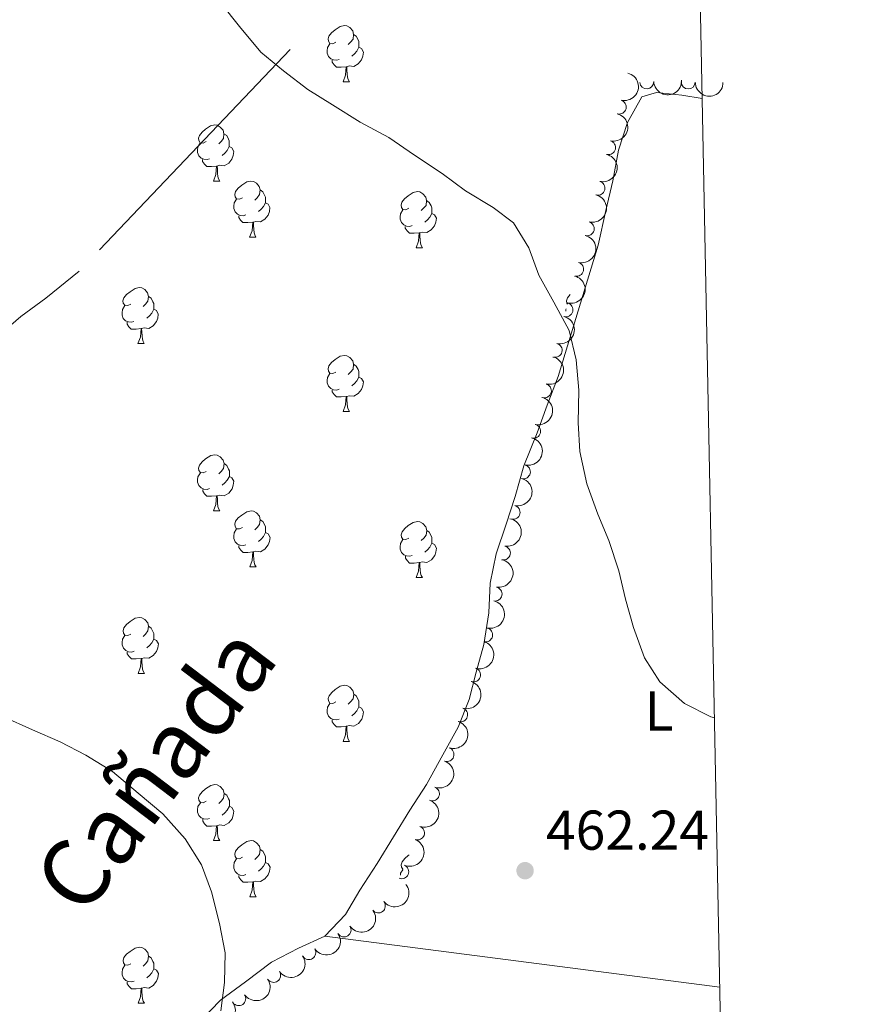
# Model space of a CAD drawing. Units: metres. Extents: x 634371 to 638884, y 708724 to 711781.
# Drawn here: x 638585 to 638734, y 709589 to 709765 of the extents above; entities that cross this region are included whole.
import ezdxf
from ezdxf.enums import TextEntityAlignment as Align

# ---------------------------------------------------------------- set-up
doc = ezdxf.new("R2010")
doc.units = ezdxf.units.M
doc.header["$MEASUREMENT"] = 0
doc.linetypes.add('DGN Style 3', pattern=[69.24730618715598, 49.46236156225427, -19.78494462490171])
for name, color, linetype, lineweight in [('Carátula', 7, 'Continuous', 5), ('Elementos auxiliares', 7, 'Continuous', 5), ('Entidades rústicas y varios', 7, 'Continuous', 5), ('Relieve y altimetría', 7, 'Continuous', 5), ('Textos de rotulación', 7, 'Continuous', 5), ('Trazados', 7, 'Continuous', 5), ('Viales y ferrocarril', 7, 'Continuous', 5)]:
    doc.layers.add(name, color=color, linetype=linetype, lineweight=lineweight)
doc.styles.add('Style-arial', font='arial.shx', dxfattribs={"bigfont": 'arialbig.shx'})
doc.styles.add('Style-Arial Narrow', font='txt')
doc.styles.add('Style-Times New Roman', font='txt')

# ---------------------------------------------------------------- blocks, each defined once
blk = doc.blocks.new('5PATER')
at = {"layer": 'Relieve y altimetría', "linetype": 'Continuous', "lineweight": 5}
h = blk.add_hatch(color=250, dxfattribs=at)
edge = h.paths.add_edge_path()
edge.add_ellipse((0, 0), major_axis=(-1.095731442945027, -1.110710700472634), ratio=0.9994222409660319, start_angle=0, end_angle=360)

msp = doc.modelspace()

# ---------------------------------------------------------------- linework, layer by layer
at = {"layer": 'Carátula', "color": 7, "linetype": 'Continuous', "lineweight": 5}
msp.add_3dface([(634429.52, 708724.0800000001), (638883.6499999999, 708811.78), (638825.19, 711781.22), (634371.05, 711693.52)], dxfattribs=at)
at = {"layer": 'Elementos auxiliares', "color": 250, "linetype": 'Continuous', "lineweight": 5}
msp.add_3dface([(635294.99, 709135.04), (635250.02, 711448.4199999999), (638671.5800000001, 711515.78), (638717.6799999999, 709202.4299999999)], dxfattribs=at)
at = {"layer": 'Entidades rústicas y varios', "color": 92, "linetype": 'Continuous', "lineweight": 5}
for p, q in [((638642.53, 709753.7), (638643.6599999999, 709753.7)), ((638619.3500000001, 709735.9299999999), (638620.47, 709735.9299999999)), ((638625.8200000001, 709725.8900000001), (638626.95, 709725.8900000001)), ((638655.5900000001, 709723.99), (638656.72, 709723.99)), ((638605.8400000001, 709706.8500000001), (638606.97, 709706.8500000001)), ((638642.53, 709694.71), (638643.6599999999, 709694.71)), ((638619.3600000001, 709676.94), (638620.48, 709676.94)), ((638625.8300000001, 709666.8999999999), (638626.96, 709666.8999999999)), ((638655.6000000001, 709665), (638656.73, 709665)), ((638605.8500000001, 709647.8500000001), (638606.98, 709647.8500000001)), ((638642.54, 709635.71), (638643.6699999999, 709635.71)), ((638619.3600000001, 709617.95), (638620.48, 709617.95)), ((638625.8300000001, 709607.9099999999), (638626.96, 709607.9099999999)), ((638639.25, 709600.8800000001, 463.97), (638709.9299999999, 709591.76, 462.28)), ((638605.8500000001, 709588.8600000001), (638606.98, 709588.8600000001))]:
    msp.add_line(p, q, dxfattribs=at)
at = {"layer": 'Entidades rústicas y varios', "color": 92, "linetype": 'Continuous', "lineweight": 5, "flags": 128}
for points in [[(638641.23, 709760.76), (638640.7, 709760.49), (638640.1699999999, 709760.55), (638639.9099999999, 709760.9199999999), (638639.8500000001, 709761.3400000001), (638640.01, 709761.8600000001), (638640.49, 709762.46), (638641.1300000001, 709762.99), (638642.03, 709763.5700000001), (638642.77, 709763.73), (638643.2, 709763.6799999999), (638643.73, 709763.3600000001), (638644.26, 709762.78), (638644.4199999999, 709762.1400000001), (638644.31, 709761.29), (638643.8800000001, 709760.76), (638643.46, 709760.3300000001)], [(638644.4199999999, 709762.1400000001), (638644.8899999999, 709761.8200000001), (638645.21, 709761.1799999999), (638645.3700000001, 709760.8600000001), (638645.3700000001, 709760.28), (638645.3700000001, 709759.8600000001), (638645, 709759.1699999999), (638644.5800000001, 709758.69), (638644.1000000001, 709758.27)], [(638641.8200000001, 709757.6799999999), (638641.3899999999, 709757.52), (638640.81, 709757.5800000001), (638640.3300000001, 709757.79), (638639.9099999999, 709758.21), (638639.69, 709758.8), (638639.69, 709759.22), (638639.75, 709759.8), (638640.1699999999, 709760.49)], [(638645.3700000001, 709759.8600000001), (638645.8200000001, 709759.6100000001), (638646.1699999999, 709758.99), (638646.06, 709758.27), (638645.8500000001, 709757.6300000001), (638645.26, 709756.8900000001), (638644.47, 709756.4099999999), (638643.6200000001, 709756.51), (638643.19, 709756.3800000001)], [(638643.0800000001, 709756.3800000001), (638642.19, 709756.3), (638641.3400000001, 709756.3), (638640.9199999999, 709756.73), (638640.6000000001, 709757.2), (638640.6000000001, 709757.52)], [(638642.53, 709753.7), (638642.97, 709754.8600000001), (638643.0800000001, 709756.3800000001), (638643.19, 709756.3800000001), (638643.22, 709755.8), (638643.26, 709755.1100000001), (638643.3300000001, 709754.5), (638643.44, 709754.1000000001), (638643.6599999999, 709753.7)], [(638618.05, 709742.99), (638617.52, 709742.73), (638616.99, 709742.78), (638616.72, 709743.1499999999), (638616.6699999999, 709743.5700000001), (638616.8300000001, 709744.0900000001), (638617.31, 709744.69), (638617.94, 709745.22), (638618.8400000001, 709745.81), (638619.5900000001, 709745.97), (638620.01, 709745.9099999999), (638620.54, 709745.5900000001), (638621.0700000001, 709745.01), (638621.23, 709744.3700000001), (638621.1200000001, 709743.52), (638620.7, 709742.99), (638620.28, 709742.5700000001)], [(638621.23, 709744.3700000001), (638621.71, 709744.05), (638622.02, 709743.4099999999), (638622.1799999999, 709743.0900000001), (638622.1799999999, 709742.51), (638622.1799999999, 709742.0900000001), (638621.81, 709741.3999999999), (638621.3899999999, 709740.9199999999), (638620.9099999999, 709740.5)], [(638618.6300000001, 709739.9099999999), (638618.21, 709739.75), (638617.6200000001, 709739.81), (638617.1499999999, 709740.02), (638616.72, 709740.45), (638616.51, 709741.03), (638616.51, 709741.45), (638616.56, 709742.03), (638616.99, 709742.73)], [(638622.1799999999, 709742.0900000001), (638622.6399999999, 709741.8400000001), (638622.98, 709741.23), (638622.8700000001, 709740.5), (638622.6599999999, 709739.8600000001), (638622.0800000001, 709739.1200000001), (638621.28, 709738.6400000001), (638620.4299999999, 709738.75), (638620, 709738.6100000001)], [(638619.8899999999, 709738.6100000001), (638619, 709738.53), (638618.1599999999, 709738.53), (638617.73, 709738.96), (638617.4099999999, 709739.4299999999), (638617.4099999999, 709739.75)], [(638619.3500000001, 709735.9299999999), (638619.78, 709737.0900000001), (638619.8899999999, 709738.6100000001), (638620, 709738.6100000001), (638620.04, 709738.03), (638620.0700000001, 709737.3500000001), (638620.1399999999, 709736.73), (638620.26, 709736.3300000001), (638620.47, 709735.9299999999)], [(638624.52, 709732.95), (638623.99, 709732.69), (638623.46, 709732.75), (638623.2, 709733.1100000001), (638623.1399999999, 709733.54), (638623.3, 709734.06), (638623.78, 709734.6499999999), (638624.4199999999, 709735.19), (638625.3200000001, 709735.77), (638626.06, 709735.9299999999), (638626.49, 709735.8700000001), (638627.02, 709735.56), (638627.55, 709734.97), (638627.71, 709734.3300000001), (638627.6000000001, 709733.49), (638627.1699999999, 709732.95), (638626.75, 709732.53)], [(638627.71, 709734.3300000001), (638628.1799999999, 709734.02), (638628.5, 709733.3800000001), (638628.6599999999, 709733.06), (638628.6599999999, 709732.48), (638628.6599999999, 709732.05), (638628.29, 709731.3700000001), (638627.8700000001, 709730.8900000001), (638627.3899999999, 709730.47)], [(638625.1100000001, 709729.8700000001), (638624.6799999999, 709729.71), (638624.1000000001, 709729.77), (638623.6200000001, 709729.99), (638623.2, 709730.4099999999), (638622.98, 709730.99), (638622.98, 709731.4099999999), (638623.04, 709732), (638623.46, 709732.69)], [(638654.29, 709731.05), (638653.76, 709730.79), (638653.23, 709730.8400000001), (638652.97, 709731.21), (638652.9099999999, 709731.6300000001), (638653.0700000001, 709732.1499999999), (638653.55, 709732.75), (638654.19, 709733.28), (638655.0900000001, 709733.8700000001), (638655.8300000001, 709734.03), (638656.26, 709733.97), (638656.79, 709733.6499999999), (638657.3200000001, 709733.0700000001), (638657.48, 709732.4299999999), (638657.3700000001, 709731.5800000001), (638656.94, 709731.05), (638656.52, 709730.6300000001)], [(638657.48, 709732.4299999999), (638657.95, 709732.1100000001), (638658.27, 709731.47), (638658.4299999999, 709731.1499999999), (638658.4299999999, 709730.5700000001), (638658.4299999999, 709730.1499999999), (638658.06, 709729.46), (638657.6399999999, 709728.98), (638657.1599999999, 709728.56)], [(638628.6599999999, 709732.05), (638629.1100000001, 709731.81), (638629.46, 709731.19), (638629.3500000001, 709730.47), (638629.1399999999, 709729.8300000001), (638628.55, 709729.0900000001), (638627.76, 709728.6100000001), (638626.9099999999, 709728.71), (638626.48, 709728.5800000001)], [(638654.8800000001, 709727.97), (638654.45, 709727.81), (638653.8700000001, 709727.8700000001), (638653.3899999999, 709728.0800000001), (638652.97, 709728.51), (638652.75, 709729.0900000001), (638652.75, 709729.51), (638652.81, 709730.0900000001), (638653.23, 709730.79)], [(638626.3700000001, 709728.5800000001), (638625.48, 709728.49), (638624.6300000001, 709728.49), (638624.21, 709728.9299999999), (638623.8899999999, 709729.3999999999), (638623.8899999999, 709729.71)], [(638658.4299999999, 709730.1499999999), (638658.8800000001, 709729.8999999999), (638659.23, 709729.29), (638659.1200000001, 709728.56), (638658.9099999999, 709727.9199999999), (638658.3200000001, 709727.1799999999), (638657.53, 709726.7), (638656.6799999999, 709726.81), (638656.25, 709726.6699999999)], [(638625.8200000001, 709725.8900000001), (638626.26, 709727.05), (638626.3700000001, 709728.5800000001), (638626.48, 709728.5800000001), (638626.51, 709727.99), (638626.55, 709727.31), (638626.6200000001, 709726.69), (638626.73, 709726.29), (638626.95, 709725.8900000001)], [(638656.1399999999, 709726.6699999999), (638655.25, 709726.5900000001), (638654.3999999999, 709726.5900000001), (638653.98, 709727.02), (638653.6599999999, 709727.49), (638653.6599999999, 709727.81)], [(638655.5900000001, 709723.99), (638656.03, 709725.1499999999), (638656.1399999999, 709726.6699999999), (638656.25, 709726.6699999999), (638656.28, 709726.0900000001), (638656.3200000001, 709725.4099999999), (638656.3899999999, 709724.79), (638656.5, 709724.3900000001), (638656.72, 709723.99)], [(638604.54, 709713.9099999999), (638604.01, 709713.6400000001), (638603.48, 709713.7), (638603.22, 709714.0700000001), (638603.1599999999, 709714.49), (638603.3200000001, 709715.01), (638603.8, 709715.6100000001), (638604.44, 709716.1400000001), (638605.3400000001, 709716.72), (638606.0800000001, 709716.8800000001), (638606.51, 709716.8300000001), (638607.04, 709716.51), (638607.5700000001, 709715.9299999999), (638607.73, 709715.29), (638607.6200000001, 709714.44), (638607.19, 709713.9099999999), (638606.77, 709713.48)], [(638607.73, 709715.29), (638608.2, 709714.97), (638608.52, 709714.3300000001), (638608.6799999999, 709714.01), (638608.6799999999, 709713.4299999999), (638608.6799999999, 709713.01), (638608.31, 709712.3200000001), (638607.8899999999, 709711.8400000001), (638607.4099999999, 709711.4199999999)], [(638682.6799999999, 709713.8800000001), (638682.54, 709714.0700000001), (638682.49, 709714.49), (638682.6499999999, 709715.01), (638683.1300000001, 709715.6100000001), (638683.1399999999, 709715.6200000001)], [(638605.1300000001, 709710.8300000001), (638604.7, 709710.6699999999), (638604.1200000001, 709710.73), (638603.6399999999, 709710.94), (638603.22, 709711.3600000001), (638603, 709711.95), (638603, 709712.3700000001), (638603.06, 709712.95), (638603.48, 709713.6400000001)], [(638608.6799999999, 709713.01), (638609.1300000001, 709712.76), (638609.48, 709712.1400000001), (638609.3700000001, 709711.4199999999), (638609.1599999999, 709710.78), (638608.5700000001, 709710.04), (638607.78, 709709.56), (638606.9299999999, 709709.6599999999), (638606.5, 709709.53)], [(638682.3600000001, 709712.6799999999), (638682.3800000001, 709712.95), (638682.46, 709713.0900000001)], [(638606.3899999999, 709709.53), (638605.5, 709709.45), (638604.6499999999, 709709.45), (638604.23, 709709.8800000001), (638603.9099999999, 709710.3500000001), (638603.9099999999, 709710.6699999999)], [(638605.8400000001, 709706.8500000001), (638606.28, 709708.01), (638606.3899999999, 709709.53), (638606.5, 709709.53), (638606.53, 709708.95), (638606.5700000001, 709708.26), (638606.6399999999, 709707.6499999999), (638606.75, 709707.25), (638606.97, 709706.8500000001)], [(638641.23, 709701.77), (638640.7, 709701.5), (638640.1699999999, 709701.56), (638639.9099999999, 709701.9299999999), (638639.8500000001, 709702.3500000001), (638640.01, 709702.8700000001), (638640.49, 709703.47), (638641.1300000001, 709704), (638642.03, 709704.5800000001), (638642.77, 709704.74), (638643.2, 709704.69), (638643.73, 709704.3700000001), (638644.26, 709703.79), (638644.4199999999, 709703.1499999999), (638644.31, 709702.3), (638643.8800000001, 709701.77), (638643.46, 709701.3400000001)], [(638644.4199999999, 709703.1499999999), (638644.8899999999, 709702.8300000001), (638645.21, 709702.19), (638645.3700000001, 709701.8700000001), (638645.3700000001, 709701.29), (638645.3700000001, 709700.8700000001), (638645, 709700.1799999999), (638644.5800000001, 709699.7), (638644.1000000001, 709699.28)], [(638641.8200000001, 709698.69), (638641.3899999999, 709698.53), (638640.81, 709698.5900000001), (638640.3300000001, 709698.8), (638639.9099999999, 709699.22), (638639.69, 709699.81), (638639.69, 709700.23), (638639.75, 709700.81), (638640.1699999999, 709701.5)], [(638645.3700000001, 709700.8700000001), (638645.8200000001, 709700.6200000001), (638646.1699999999, 709700), (638646.06, 709699.28), (638645.8500000001, 709698.6400000001), (638645.26, 709697.8999999999), (638644.47, 709697.4199999999), (638643.6200000001, 709697.52), (638643.19, 709697.3900000001)], [(638643.0800000001, 709697.3900000001), (638642.19, 709697.31), (638641.3400000001, 709697.31), (638640.9199999999, 709697.74), (638640.6000000001, 709698.21), (638640.6000000001, 709698.53)], [(638642.53, 709694.71), (638642.97, 709695.8700000001), (638643.0800000001, 709697.3900000001), (638643.19, 709697.3900000001), (638643.22, 709696.81), (638643.26, 709696.1200000001), (638643.3300000001, 709695.51), (638643.44, 709695.1100000001), (638643.6599999999, 709694.71)], [(638618.06, 709684), (638617.53, 709683.73), (638617, 709683.79), (638616.73, 709684.1599999999), (638616.6799999999, 709684.5800000001), (638616.8400000001, 709685.1000000001), (638617.3200000001, 709685.7), (638617.95, 709686.23), (638618.8500000001, 709686.81), (638619.6000000001, 709686.97), (638620.02, 709686.9199999999), (638620.55, 709686.6000000001), (638621.0800000001, 709686.02), (638621.24, 709685.3800000001), (638621.1300000001, 709684.53), (638620.71, 709684), (638620.29, 709683.5700000001)], [(638621.24, 709685.3800000001), (638621.72, 709685.06), (638622.03, 709684.4199999999), (638622.19, 709684.1000000001), (638622.19, 709683.52), (638622.19, 709683.1000000001), (638621.8200000001, 709682.4099999999), (638621.3999999999, 709681.9299999999), (638620.9199999999, 709681.51)], [(638618.6399999999, 709680.9199999999), (638618.22, 709680.76), (638617.6300000001, 709680.8200000001), (638617.1599999999, 709681.03), (638616.73, 709681.45), (638616.52, 709682.04), (638616.52, 709682.46), (638616.5700000001, 709683.04), (638617, 709683.73)], [(638622.19, 709683.1000000001), (638622.6499999999, 709682.8500000001), (638622.99, 709682.23), (638622.8800000001, 709681.51), (638622.6699999999, 709680.8700000001), (638622.0900000001, 709680.1300000001), (638621.29, 709679.6499999999), (638620.44, 709679.75), (638620.01, 709679.6200000001)], [(638619.8999999999, 709679.6200000001), (638619.01, 709679.54), (638618.1699999999, 709679.54), (638617.74, 709679.97), (638617.4199999999, 709680.44), (638617.4199999999, 709680.76)], [(638619.3600000001, 709676.94), (638619.79, 709678.1000000001), (638619.8999999999, 709679.6200000001), (638620.01, 709679.6200000001), (638620.05, 709679.04), (638620.0800000001, 709678.3500000001), (638620.1499999999, 709677.74), (638620.27, 709677.3400000001), (638620.48, 709676.94)], [(638624.53, 709673.96), (638624, 709673.7), (638623.47, 709673.75), (638623.21, 709674.1200000001), (638623.1499999999, 709674.55), (638623.31, 709675.0700000001), (638623.79, 709675.6599999999), (638624.4299999999, 709676.19), (638625.3300000001, 709676.78), (638626.0700000001, 709676.94), (638626.5, 709676.8800000001), (638627.03, 709676.5700000001), (638627.56, 709675.98), (638627.72, 709675.3400000001), (638627.6100000001, 709674.49), (638627.1799999999, 709673.96), (638626.76, 709673.54)], [(638627.72, 709675.3400000001), (638628.19, 709675.03), (638628.51, 709674.3900000001), (638628.6699999999, 709674.0700000001), (638628.6699999999, 709673.49), (638628.6699999999, 709673.06), (638628.3, 709672.3700000001), (638627.8800000001, 709671.8900000001), (638627.3999999999, 709671.47)], [(638654.3, 709672.06), (638653.77, 709671.79), (638653.24, 709671.8500000001), (638652.98, 709672.22), (638652.9199999999, 709672.6400000001), (638653.0800000001, 709673.1599999999), (638653.56, 709673.76), (638654.2, 709674.29), (638655.1000000001, 709674.8700000001), (638655.8400000001, 709675.03), (638656.27, 709674.98), (638656.8, 709674.6599999999), (638657.3300000001, 709674.0800000001), (638657.49, 709673.44), (638657.3800000001, 709672.5900000001), (638656.95, 709672.06), (638656.53, 709671.6300000001)], [(638625.1200000001, 709670.8800000001), (638624.69, 709670.72), (638624.1100000001, 709670.78), (638623.6300000001, 709670.99), (638623.21, 709671.4199999999), (638622.99, 709672), (638622.99, 709672.4199999999), (638623.05, 709673.01), (638623.47, 709673.7)], [(638628.6699999999, 709673.06), (638629.1200000001, 709672.81), (638629.47, 709672.2), (638629.3600000001, 709671.47), (638629.1499999999, 709670.8300000001), (638628.56, 709670.0900000001), (638627.77, 709669.6100000001), (638626.9199999999, 709669.72), (638626.49, 709669.5900000001)], [(638657.49, 709673.44), (638657.96, 709673.1200000001), (638658.28, 709672.48), (638658.44, 709672.1599999999), (638658.44, 709671.5800000001), (638658.44, 709671.1599999999), (638658.0700000001, 709670.47), (638657.6499999999, 709669.99), (638657.1699999999, 709669.5700000001)], [(638626.3800000001, 709669.5900000001), (638625.49, 709669.5), (638624.6399999999, 709669.5), (638624.22, 709669.9299999999), (638623.8999999999, 709670.4099999999), (638623.8999999999, 709670.72)], [(638654.8899999999, 709668.98), (638654.46, 709668.8200000001), (638653.8800000001, 709668.8800000001), (638653.3999999999, 709669.0900000001), (638652.98, 709669.51), (638652.76, 709670.1000000001), (638652.76, 709670.52), (638652.8200000001, 709671.1000000001), (638653.24, 709671.79)], [(638658.44, 709671.1599999999), (638658.8899999999, 709670.9099999999), (638659.24, 709670.29), (638659.1300000001, 709669.5700000001), (638658.9199999999, 709668.9299999999), (638658.3300000001, 709668.19), (638657.54, 709667.71), (638656.69, 709667.81), (638656.26, 709667.6799999999)], [(638625.8300000001, 709666.8999999999), (638626.27, 709668.06), (638626.3800000001, 709669.5900000001), (638626.49, 709669.5900000001), (638626.52, 709669), (638626.56, 709668.3200000001), (638626.6300000001, 709667.7), (638626.74, 709667.3), (638626.96, 709666.8999999999)], [(638656.1499999999, 709667.6799999999), (638655.26, 709667.6000000001), (638654.4099999999, 709667.6000000001), (638653.99, 709668.03), (638653.6699999999, 709668.5), (638653.6699999999, 709668.8200000001)], [(638655.6000000001, 709665), (638656.04, 709666.1599999999), (638656.1499999999, 709667.6799999999), (638656.26, 709667.6799999999), (638656.29, 709667.1000000001), (638656.3300000001, 709666.4099999999), (638656.3999999999, 709665.8), (638656.51, 709665.3999999999), (638656.73, 709665)], [(638604.55, 709654.9099999999), (638604.02, 709654.6499999999), (638603.49, 709654.71), (638603.23, 709655.0700000001), (638603.1699999999, 709655.5), (638603.3300000001, 709656.02), (638603.81, 709656.6100000001), (638604.45, 709657.1499999999), (638605.3500000001, 709657.73), (638606.0900000001, 709657.8900000001), (638606.52, 709657.8300000001), (638607.05, 709657.52), (638607.5800000001, 709656.9299999999), (638607.74, 709656.29), (638607.6300000001, 709655.45), (638607.2, 709654.9099999999), (638606.78, 709654.49)], [(638607.74, 709656.29), (638608.21, 709655.98), (638608.53, 709655.3400000001), (638608.69, 709655.02), (638608.69, 709654.44), (638608.69, 709654.01), (638608.3200000001, 709653.3300000001), (638607.8999999999, 709652.8500000001), (638607.4199999999, 709652.4299999999)], [(638605.1399999999, 709651.8300000001), (638604.71, 709651.6699999999), (638604.1300000001, 709651.73), (638603.6499999999, 709651.95), (638603.23, 709652.3700000001), (638603.01, 709652.95), (638603.01, 709653.3700000001), (638603.0700000001, 709653.96), (638603.49, 709654.6499999999)], [(638608.69, 709654.01), (638609.1399999999, 709653.77), (638609.49, 709653.1499999999), (638609.3800000001, 709652.4299999999), (638609.1699999999, 709651.79), (638608.5800000001, 709651.05), (638607.79, 709650.5700000001), (638606.94, 709650.6699999999), (638606.51, 709650.54)], [(638606.3999999999, 709650.54), (638605.51, 709650.45), (638604.6599999999, 709650.45), (638604.24, 709650.8900000001), (638603.9199999999, 709651.3600000001), (638603.9199999999, 709651.6699999999)], [(638605.8500000001, 709647.8500000001), (638606.29, 709649.01), (638606.3999999999, 709650.54), (638606.51, 709650.54), (638606.54, 709649.95), (638606.5800000001, 709649.27), (638606.6499999999, 709648.6499999999), (638606.76, 709648.25), (638606.98, 709647.8500000001)], [(638641.24, 709642.77), (638640.71, 709642.51), (638640.1799999999, 709642.5700000001), (638639.9199999999, 709642.9299999999), (638639.8600000001, 709643.3600000001), (638640.02, 709643.8800000001), (638640.5, 709644.47), (638641.1399999999, 709645.01), (638642.04, 709645.5900000001), (638642.78, 709645.75), (638643.21, 709645.69), (638643.74, 709645.3800000001), (638644.27, 709644.79), (638644.4299999999, 709644.1499999999), (638644.3200000001, 709643.31), (638643.8899999999, 709642.77), (638643.47, 709642.3500000001)], [(638644.4299999999, 709644.1499999999), (638644.8999999999, 709643.8400000001), (638645.22, 709643.2), (638645.3800000001, 709642.8800000001), (638645.3800000001, 709642.3), (638645.3800000001, 709641.8700000001), (638645.01, 709641.19), (638644.5900000001, 709640.71), (638644.1100000001, 709640.29)], [(638641.8300000001, 709639.69), (638641.3999999999, 709639.53), (638640.8200000001, 709639.5900000001), (638640.3400000001, 709639.81), (638639.9199999999, 709640.23), (638639.7, 709640.81), (638639.7, 709641.23), (638639.76, 709641.8200000001), (638640.1799999999, 709642.51)], [(638645.3800000001, 709641.8700000001), (638645.8300000001, 709641.6300000001), (638646.1799999999, 709641.01), (638646.0700000001, 709640.29), (638645.8600000001, 709639.6499999999), (638645.27, 709638.9099999999), (638644.48, 709638.4299999999), (638643.6300000001, 709638.53), (638643.2, 709638.3999999999)], [(638643.0900000001, 709638.3999999999), (638642.2, 709638.31), (638641.3500000001, 709638.31), (638640.9299999999, 709638.75), (638640.6100000001, 709639.22), (638640.6100000001, 709639.53)], [(638642.54, 709635.71), (638642.98, 709636.8700000001), (638643.0900000001, 709638.3999999999), (638643.2, 709638.3999999999), (638643.23, 709637.81), (638643.27, 709637.1300000001), (638643.3400000001, 709636.51), (638643.45, 709636.1100000001), (638643.6699999999, 709635.71)], [(638618.06, 709625.01), (638617.53, 709624.74), (638617, 709624.8), (638616.73, 709625.1699999999), (638616.6799999999, 709625.5900000001), (638616.8400000001, 709626.1100000001), (638617.3200000001, 709626.71), (638617.95, 709627.24), (638618.8500000001, 709627.8200000001), (638619.6000000001, 709627.98), (638620.02, 709627.9299999999), (638620.55, 709627.6100000001), (638621.0800000001, 709627.03), (638621.24, 709626.3900000001), (638621.1300000001, 709625.54), (638620.71, 709625.01), (638620.29, 709624.5800000001)], [(638621.24, 709626.3900000001), (638621.72, 709626.0700000001), (638622.03, 709625.4299999999), (638622.19, 709625.1100000001), (638622.19, 709624.53), (638622.19, 709624.1100000001), (638621.8200000001, 709623.4199999999), (638621.3999999999, 709622.94), (638620.9199999999, 709622.52)], [(638618.6399999999, 709621.9299999999), (638618.22, 709621.77), (638617.6300000001, 709621.8300000001), (638617.1599999999, 709622.04), (638616.73, 709622.46), (638616.52, 709623.05), (638616.52, 709623.47), (638616.5700000001, 709624.05), (638617, 709624.74)], [(638622.19, 709624.1100000001), (638622.6499999999, 709623.8600000001), (638622.99, 709623.24), (638622.8800000001, 709622.52), (638622.6699999999, 709621.8800000001), (638622.0900000001, 709621.1400000001), (638621.29, 709620.6599999999), (638620.44, 709620.76), (638620.01, 709620.6300000001)], [(638619.8999999999, 709620.6300000001), (638619.01, 709620.55), (638618.1699999999, 709620.55), (638617.74, 709620.98), (638617.4199999999, 709621.45), (638617.4199999999, 709621.77)], [(638619.3600000001, 709617.95), (638619.79, 709619.1100000001), (638619.8999999999, 709620.6300000001), (638620.01, 709620.6300000001), (638620.05, 709620.05), (638620.0800000001, 709619.3600000001), (638620.1499999999, 709618.75), (638620.27, 709618.3500000001), (638620.48, 709617.95)], [(638624.53, 709614.97), (638624, 709614.71), (638623.47, 709614.76), (638623.21, 709615.1300000001), (638623.1499999999, 709615.56), (638623.31, 709616.0800000001), (638623.79, 709616.6699999999), (638624.4299999999, 709617.2), (638625.3300000001, 709617.79), (638626.0700000001, 709617.95), (638626.5, 709617.8900000001), (638627.03, 709617.5800000001), (638627.56, 709616.99), (638627.72, 709616.3500000001), (638627.6100000001, 709615.5), (638627.1799999999, 709614.97), (638626.76, 709614.55)], [(638627.72, 709616.3500000001), (638628.19, 709616.04), (638628.51, 709615.3999999999), (638628.6699999999, 709615.0800000001), (638628.6699999999, 709614.5), (638628.6699999999, 709614.0700000001), (638628.3, 709613.3800000001), (638627.8800000001, 709612.8999999999), (638627.3999999999, 709612.48)], [(638625.1200000001, 709611.8900000001), (638624.69, 709611.73), (638624.1100000001, 709611.79), (638623.6300000001, 709612), (638623.21, 709612.4299999999), (638622.99, 709613.01), (638622.99, 709613.4299999999), (638623.05, 709614.02), (638623.47, 709614.71)], [(638653.26, 709612.8600000001), (638653.24, 709612.8600000001), (638652.98, 709613.23), (638652.9199999999, 709613.6499999999), (638653.0800000001, 709614.1699999999), (638653.56, 709614.77), (638654.2, 709615.3), (638654.3800000001, 709615.4099999999)], [(638628.6699999999, 709614.0700000001), (638629.1200000001, 709613.8200000001), (638629.47, 709613.21), (638629.3600000001, 709612.48), (638629.1499999999, 709611.8400000001), (638628.56, 709611.1000000001), (638627.77, 709610.6200000001), (638626.9199999999, 709610.73), (638626.49, 709610.6000000001)], [(638652.79, 709611.79), (638652.8200000001, 709612.1100000001), (638653.21, 709612.75)], [(638626.3800000001, 709610.6000000001), (638625.49, 709610.51), (638624.6399999999, 709610.51), (638624.22, 709610.94), (638623.8999999999, 709611.4199999999), (638623.8999999999, 709611.73)], [(638625.8300000001, 709607.9099999999), (638626.27, 709609.0700000001), (638626.3800000001, 709610.6000000001), (638626.49, 709610.6000000001), (638626.52, 709610.01), (638626.56, 709609.3300000001), (638626.6300000001, 709608.71), (638626.74, 709608.31), (638626.96, 709607.9099999999)], [(638604.55, 709595.9199999999), (638604.02, 709595.6599999999), (638603.49, 709595.71), (638603.23, 709596.0800000001), (638603.1699999999, 709596.51), (638603.3300000001, 709597.03), (638603.81, 709597.6200000001), (638604.45, 709598.1499999999), (638605.3500000001, 709598.74), (638606.0900000001, 709598.8999999999), (638606.52, 709598.8400000001), (638607.05, 709598.53), (638607.5800000001, 709597.94), (638607.74, 709597.3), (638607.6300000001, 709596.45), (638607.2, 709595.9199999999), (638606.78, 709595.5)], [(638607.74, 709597.3), (638608.21, 709596.99), (638608.53, 709596.3500000001), (638608.69, 709596.03), (638608.69, 709595.45), (638608.69, 709595.02), (638608.3200000001, 709594.3300000001), (638607.8999999999, 709593.8500000001), (638607.4199999999, 709593.4299999999)], [(638605.1399999999, 709592.8400000001), (638604.71, 709592.6799999999), (638604.1300000001, 709592.74), (638603.6499999999, 709592.95), (638603.23, 709593.3800000001), (638603.01, 709593.96), (638603.01, 709594.3800000001), (638603.0700000001, 709594.97), (638603.49, 709595.6599999999)], [(638608.69, 709595.02), (638609.1399999999, 709594.77), (638609.49, 709594.1599999999), (638609.3800000001, 709593.4299999999), (638609.1699999999, 709592.79), (638608.5800000001, 709592.05), (638607.79, 709591.5700000001), (638606.94, 709591.6799999999), (638606.51, 709591.55)], [(638606.3999999999, 709591.55), (638605.51, 709591.46), (638604.6599999999, 709591.46), (638604.24, 709591.8900000001), (638603.9199999999, 709592.3700000001), (638603.9199999999, 709592.6799999999)], [(638605.8500000001, 709588.8600000001), (638606.29, 709590.02), (638606.3999999999, 709591.55), (638606.51, 709591.55), (638606.54, 709590.96), (638606.5800000001, 709590.28), (638606.6499999999, 709589.6599999999), (638606.76, 709589.26), (638606.98, 709588.8600000001)]]:
    msp.add_lwpolyline(points, dxfattribs=at)
at = {"layer": 'Entidades rústicas y varios', "color": 92, "linetype": 'Continuous', "lineweight": 5}
for points in [[(638639.25, 709600.8800000001, 463.97), (638642.95, 709604.72, 463.6), (638645.52, 709609.1000000001, 463.23), (638648.6399999999, 709613.8700000001, 463.23), (638651.5700000001, 709618.6300000001, 463.23), (638654.5, 709623.3900000001, 463.23), (638657.4299999999, 709627.97, 463.23), (638660.3600000001, 709633.29, 462.87), (638663.1000000001, 709638.24, 462.87), (638665.0800000001, 709643.1799999999, 462.87), (638666.3200000001, 709648.1000000001, 462.5), (638667.74, 709653.03, 462.5), (638668.5800000001, 709658.69, 462.13), (638668.8600000001, 709663.98, 462.13), (638669.8999999999, 709669.27, 461.76), (638671.69, 709674.5800000001, 461.39), (638673.29, 709679.51, 461.03), (638674.8899999999, 709685, 461.03), (638677.24, 709690.8900000001, 460.66), (638679.04, 709695.8200000001, 460.66), (638681.02, 709700.94, 460.29), (638688.1399999999, 709724.44, 459.19), (638689.54, 709730.6799999999, 458.82), (638690.77, 709735.98, 458.82), (638691.8, 709741.46, 458.45), (638693.4099999999, 709746.3900000001, 458.45), (638695.97, 709750.96, 458.08), (638698.5900000001, 709751.76, 457.71), (638703.1300000001, 709751.27, 457.71), (638706.76, 709750.69, 457.71)], [(638617.0900000001, 709585.79, 465.07), (638620.6100000001, 709589.44, 464.71), (638625.0700000001, 709592.72, 464.71), (638629.72, 709596.19, 464.34), (638634.5800000001, 709598.73, 464.34), (638639.25, 709600.8800000001, 463.97)]]:
    msp.add_polyline3d(points, dxfattribs=at)
at = {"layer": 'Entidades rústicas y varios', "color": 92, "linetype": 'Continuous', "lineweight": 5, "extrusion": (-0.1160189475261879, 0.1939349004973419, 0.9741297953476231)}
for centre in [(-912475.3009242428, -273808.3345186936, 63997.19759999357), (-912469.9411816067, -273803.2224863262, 63996.01849696624), (-912464.5814389705, -273798.1104539588, 63994.83939393891), (-912459.2216963344, -273792.9984215914, 63993.66029091159), (-912453.8619536983, -273787.8863892239, 63992.48118788423)]:
    msp.add_arc(centre, 2.516055640060342, 45.36446333574663, 225.9090503451193, dxfattribs=at)
at = {"layer": 'Entidades rústicas y varios', "color": 92, "linetype": 'Continuous', "lineweight": 5}
for centre, radius, start, end in [((638696.8502322352, 709753.6494285415, 464.2192444263213), 1.250091938746998, 183.3059778388065, 2.519532257801949), ((638704.26747725, 709753.6419646197, 463.3300931374112), 1.250091938746999, 179.7258512960585, 358.9394057150539), ((638691.9434083938, 709749.1606786984, 464.2530247395374), 1.250091938746999, 256.2424675739937, 75.45602199298912), ((638690.0372247123, 709741.9069610757, 464.2596897174449), 1.250091938746999, 256.2424675739937, 75.45602199298912), ((638688.1310410309, 709734.653243453, 464.2663546953524), 1.250091938746999, 256.2424675739937, 75.45602199298912), ((638686.2248573494, 709727.3995258303, 464.27301967326), 1.250091938746999, 256.2424675739937, 75.45602199298912), ((638684.318673668, 709720.1458082076, 464.2796846511675), 1.250091938746999, 256.2424675739937, 75.45602199298912), ((638682.3944684435, 709712.8990509906, 464.4515432576773), 1.250091938746999, 256.0558477781371, 75.2694021971325), ((638680.4652241031, 709705.6536666905, 464.6316060627775), 1.250091938746999, 256.0558477781371, 75.2694021971325), ((638678.5425496022, 709698.4106377789, 464.9227188413833), 1.250091938746999, 256.1526974205557, 75.36625183955113), ((638676.6239478758, 709691.1705371651, 465.3075259279673), 1.250091938746999, 256.7201212078471, 75.93367562684246), ((638674.7838183593, 709683.9229104796, 465.8870350191369), 1.250091938746999, 256.7201212078471, 75.93367562684246), ((638672.9436888425, 709676.6752837938, 466.4665441103065), 1.250091938746999, 256.7201212078471, 75.93367562684246), ((638671.2057166111, 709669.3978957667, 466.964604565634), 1.250091938746999, 259.5031525394548, 78.71670695845027), ((638669.7173460205, 709662.0580682158, 467.3667046849441), 1.250091938746999, 259.5031525394548, 78.71670695845027), ((638668.038827155, 709654.756477779, 467.651708883783), 1.250091938746999, 257.1349844095265, 76.34853882852192), ((638665.8728614659, 709647.5822019135, 467.6355588856211), 1.250091938746998, 253.0264833153048, 72.24003773430022), ((638663.56279627, 709640.4470005394, 467.5855574744503), 1.250091938746998, 253.0264833153048, 72.24003773430022), ((638661.1234480266, 709633.3594688356, 467.7938801355685), 1.250091938746999, 251.5692888434553, 70.78284326245067), ((638658.5187477053, 709626.3331612726, 468.0769188597702), 1.250091938746999, 250.0994309830053, 69.31298540200072), ((638655.8493222974, 709619.3304287414, 468.3700145548988), 1.250091938746999, 250.0994309830053, 69.31298540200072), ((638653.0277756106, 709612.3878681918, 468.4467980834988), 1.250091938746998, 247.1511955371948, 66.36474995619022), ((638648.8419757567, 709606.2726062397, 468.4787593264377), 1.250091938746999, 218.5091063991251, 37.72266081812052), ((638642.7088732759, 709601.9805552887, 468.7717553563181), 1.250091938746998, 213.6812734434992, 32.89482786249459), ((638636.4048235714, 709597.9310789162, 469.104469090726), 1.250091938746998, 213.6812734434992, 32.89482786249459), ((638630.1153453172, 709593.8531865871, 469.2925718614233), 1.250091938746998, 214.6689529779698, 33.88250739696522), ((638623.875910149, 709589.6915613979, 469.2745561679634), 1.250091938746998, 214.6689529779698, 33.88250739696522)]:
    msp.add_arc(centre, radius, start, end, dxfattribs=at)
at = {"layer": 'Entidades rústicas y varios', "color": 92, "linetype": 'Continuous', "lineweight": 5, "extrusion": (0.1513542826957349, 0.1678184224859053, 0.9741297953476229)}
msp.add_arc((1055.605322125368, -930017.1555547558, 216231.6403346233), 2.516055640060342, 45.36446333574664, 225.9090503451193, dxfattribs=at)
at = {"layer": 'Entidades rústicas y varios', "color": 92, "linetype": 'Continuous', "lineweight": 5, "extrusion": (0.1615382180285096, 0.1580396973300442, 0.974129795347623)}
msp.add_arc((60671.5061097212, -928142.9663762511, 215795.9327286874), 2.516055640060342, 45.36446333574664, 225.9090503451193, dxfattribs=at)
at = {"layer": 'Entidades rústicas y varios', "color": 92, "linetype": 'Continuous', "lineweight": 5, "extrusion": (-0.1153866620666368, 0.1943117598940373, 0.974129795347623)}
for centre in [(-911527.8815589428, -276676.3634396967, 64662.75801185552), (-911522.5233590971, -276671.2136923382, 64661.74816208928)]:
    msp.add_arc(centre, 2.516055640060342, 45.36446333574663, 225.9090503451193, dxfattribs=at)
at = {"layer": 'Entidades rústicas y varios', "color": 92, "linetype": 'Continuous', "lineweight": 5, "extrusion": (-0.1157149510039307, 0.1941164391033285, 0.9741297953476229)}
msp.add_arc((-911996.1281485218, -275164.7288855797, 64312.55623428224), 2.516055640060341, 45.36446333574664, 225.9090503451193, dxfattribs=at)
at = {"layer": 'Entidades rústicas y varios', "color": 92, "linetype": 'Continuous', "lineweight": 5, "extrusion": (-0.1176316604370422, 0.1929609656869043, 0.974129795347623)}
for centre in [(-914744.4344339722, -266348.0453661849, 62267.56088343037), (-914739.0907128816, -266342.819153783, 62266.94334894897), (-914733.7469917911, -266337.5929413813, 62266.32581446762)]:
    msp.add_arc(centre, 2.516055640060342, 45.36446333574661, 225.9090503451192, dxfattribs=at)
at = {"layer": 'Entidades rústicas y varios', "color": 92, "linetype": 'Continuous', "lineweight": 5, "extrusion": (-0.1268619404650534, 0.1870218967860166, 0.974129795347623)}
for centre in [(-926929.6525190967, -222753.4899126751, 52155.72165318872), (-926924.3004828892, -222748.2958643126, 52154.92946000629)]:
    msp.add_arc(centre, 2.516055640060342, 45.36446333574667, 225.9090503451193, dxfattribs=at)
at = {"layer": 'Entidades rústicas y varios', "color": 92, "linetype": 'Continuous', "lineweight": 5, "extrusion": (-0.1190257426609344, 0.192104175904667, 0.9741297953476229)}
msp.add_arc((-916674.494331746, -259862.7901698682, 60765.4471076717), 2.516055640060342, 45.36446333574663, 225.9090503451193, dxfattribs=at)
at = {"layer": 'Entidades rústicas y varios', "color": 92, "linetype": 'Continuous', "lineweight": 5, "extrusion": (-0.1049564785666514, 0.200138150843077, 0.974129795347623)}
for centre in [(-895193.5450717309, -323165.8332341717, 75451.16069660646), (-895188.185446092, -323160.7341193561, 75449.92641904132)]:
    msp.add_arc(centre, 2.516055640060342, 45.36446333574664, 225.9090503451193, dxfattribs=at)
at = {"layer": 'Entidades rústicas y varios', "color": 92, "linetype": 'Continuous', "lineweight": 5, "extrusion": (-0.09983300280163122, 0.2027424804218586, 0.974129795347623)}
msp.add_arc((-886454.4189498716, -345226.7309860837, 80569.25082846623), 2.516055640060342, 45.36446333574664, 225.9090503451193, dxfattribs=at)
at = {"layer": 'Entidades rústicas y varios', "color": 92, "linetype": 'Continuous', "lineweight": 5, "extrusion": (-0.0945995969599029, 0.2052365904779705, 0.9741297953476229)}
for centre in [(-877064.1161385003, -367258.051955508, 85680.60744545484), (-877058.760488017, -367252.879094754, 85679.70826832336)]:
    msp.add_arc(centre, 2.516055640060342, 45.36446333574663, 225.9090503451193, dxfattribs=at)
at = {"layer": 'Entidades rústicas y varios', "color": 92, "linetype": 'Continuous', "lineweight": 5, "extrusion": (-0.08391830641304905, 0.2098305498843384, 0.9741297953476231)}
msp.add_arc((-856496.4292165167, -410704.613259949, 95760.19416759086), 2.516055640060342, 45.36446333574665, 225.9090503451193, dxfattribs=at)
at = {"layer": 'Entidades rústicas y varios', "color": 92, "linetype": 'Continuous', "lineweight": 5, "extrusion": (0.02693016610124432, 0.2243789383381552, 0.9741297953476229)}
msp.add_arc((-549540.009910124, -760356.0066299081, 176876.169707622), 2.516055640060343, 45.36446333574663, 225.9090503451193, dxfattribs=at)
at = {"layer": 'Entidades rústicas y varios', "color": 92, "linetype": 'Continuous', "lineweight": 5, "extrusion": (0.04571877959651748, 0.2213163685952833, 0.9741297953476231)}
for centre in [(-481883.7579717447, -802706.2097377517, 186701.3323759441), (-481878.4035035035, -802701.0290510168, 186700.4720534415)]:
    msp.add_arc(centre, 2.516055640060342, 45.36446333574666, 225.9090503451193, dxfattribs=at)
at = {"layer": 'Entidades rústicas y varios', "color": 92, "linetype": 'Continuous', "lineweight": 5, "extrusion": (0.04189706680185898, 0.2220715596590405, 0.974129795347623)}
for centre in [(-496007.1557063928, -794485.2678770305, 184794.6832923173), (-496001.7959771031, -794480.1614349557, 184793.480150065)]:
    msp.add_arc(centre, 2.516055640060342, 45.36446333574665, 225.9090503451193, dxfattribs=at)
at = {"layer": 'Entidades rústicas y varios', "color": 92, "linetype": 'Continuous', "lineweight": 5, "extrusion": (0.0305564126903181, 0.2239139286857724, 0.974129795347623)}
msp.add_arc((-536811.5078346394, -768891.870174086, 178857.3324655641), 2.516055640060342, 45.36446333574663, 225.9090503451192, dxfattribs=at)
at = {"layer": 'Relieve y altimetría', "color": 30, "linetype": 'Continuous', "lineweight": 5, "flags": 128}
for points, elevation in [([(638708.96, 709639.9299999999), (638708.3400000001, 709640.1200000001), (638703.5800000001, 709642.49), (638699.1799999999, 709646.3700000001), (638696.47, 709650.6499999999), (638694.49, 709656.0900000001), (638693.0800000001, 709661.1499999999), (638691.8600000001, 709666.22), (638690.0700000001, 709671.6499999999), (638688.0900000001, 709676.3300000001), (638686.1100000001, 709681.76), (638684.8800000001, 709687.5800000001), (638684.6000000001, 709692.6599999999), (638684.6799999999, 709698.51), (638684.21, 709703.96), (638682.99, 709709.22), (638680.26, 709714.26), (638677.54, 709719.1100000001), (638675.75, 709723.98), (638673.04, 709728.46), (638669.4099999999, 709731.22), (638664.46, 709734.1499999999), (638660.25, 709737.28), (638655.3, 709740.5800000001), (638650.72, 709743.71), (638645.5800000001, 709746.44), (638640.6300000001, 709749.56), (638636.24, 709752.31), (638631.8500000001, 709755.6200000001), (638627.8300000001, 709758.95), (638623.98, 709763.5900000001), (638620.71, 709767.6799999999)], 460), ([(638620.6799999999, 709587.5), (638621.3500000001, 709592.6000000001), (638621.44, 709597.8800000001), (638620.4099999999, 709603.1400000001), (638618.99, 709608.77), (638617.21, 709613.6400000001), (638614.3, 709618.3), (638610.26, 709622.75), (638605.8600000001, 709626.44), (638601.27, 709630.3200000001), (638596.51, 709633.25), (638591.94, 709635.6200000001), (638587, 709637.8), (638581.69, 709640.1499999999)], 465)]:
    msp.add_lwpolyline(points, dxfattribs=dict(at, elevation=elevation))
at = {"layer": 'Viales y ferrocarril', "color": 250, "linetype": 'DGN Style 3', "lineweight": 5}
msp.add_polyline3d([(638704.73, 709851.97, 454.53), (638677.06, 709807.9199999999, 457.35), (638633.06, 709759.47, 459.56), (638595.31, 709719.79, 461.76), (638589.3600000001, 709714.97, 462.13), (638584.8999999999, 709711.69, 462.13), (638580.8200000001, 709708.23, 462.13)], dxfattribs=at)

# ---------------------------------------------------------------- block references
at = {"layer": 'Relieve y altimetría', "color": 250, "linetype": 'Continuous', "lineweight": 5}
msp.add_blockref('5PATER', (638675.0900000001, 709612.5800000001, 462.24), dxfattribs=at)

# ---------------------------------------------------------------- texts
at = {"layer": 'Entidades rústicas y varios', "color": 92, "linetype": 'Continuous', "lineweight": 5, "style": 'Style-Arial Narrow'}
msp.add_text('L', height=7.000020000000001, dxfattribs=at).set_placement((638699.0431652174, 709641.13001, 460.22), align=Align.MIDDLE_CENTER)
at = {"layer": 'Textos de rotulación', "color": 250, "linetype": 'Continuous', "lineweight": 5, "style": 'Style-arial'}
msp.add_text('462.24', height=7.000020000000001, dxfattribs=at).set_placement((638678.8400000001, 709616.3300000001, 462.24))
at = {"layer": 'Trazados', "color": 51, "linetype": 'Continuous', "lineweight": 5, "style": 'Style-Times New Roman'}
msp.add_text('Cañada', height=11.999448, rotation=52.80473054849131, dxfattribs=at).set_placement((638596.0700000001, 709603.99, 465.39))

doc.saveas('drawing.dxf')
